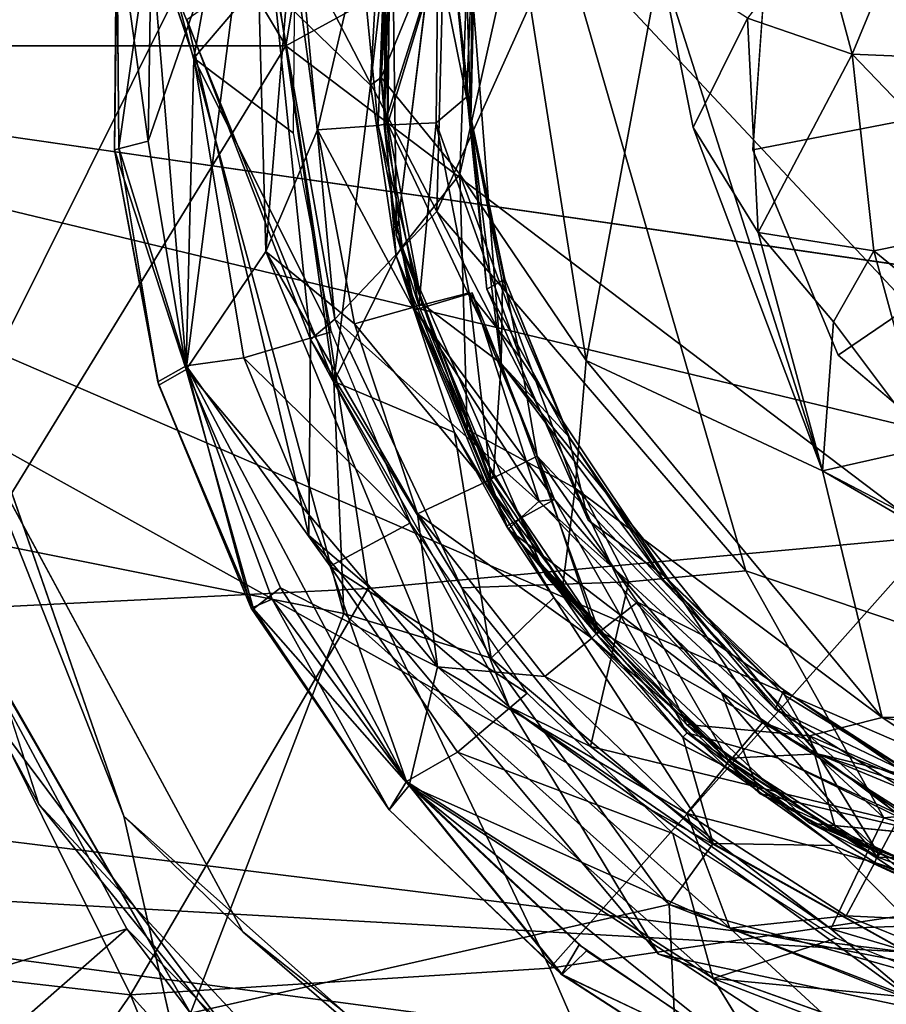
# Model space of a CAD drawing. Units: inches. Extents: x -14.5 to 10.7, y -12.9 to 13.1.
# Drawn here: x -12.9 to -12.7, y -0.2 to 0 of the extents above; entities that cross this region are included whole.
import ezdxf

# ---------------------------------------------------------------- set-up
doc = ezdxf.new("R2010")
doc.units = ezdxf.units.IN
doc.header["$MEASUREMENT"] = 0
doc.layers.add('SEAT-BASEMETAL', color=5, linetype='Continuous')
doc.layers.add('SEAT-CASTER', color=5, linetype='Continuous')

msp = doc.modelspace()

# ---------------------------------------------------------------- linework, layer by layer
at = {"layer": 'SEAT-BASEMETAL'}
for points in [[(-12.54957, 0.15356, 3.16866), (-12.58704, -0.15635, 3.16935), (-12.71124, 0.10935, 3.16944)], [(-12.88883, 0.12242, 3.24742), (-12.95207, 0.00101, 3.12964), (-12.81633, 0.00105, 3.40391)], [(-12.88883, 0.12242, 3.24742), (-12.81633, 0.00105, 3.40391), (-12.79738, 0.11389, 3.40846)], [(-12.79738, 0.11389, 3.40846), (-12.81633, 0.00105, 3.40391), (-12.67565, 0.07794, 3.56056)], [(-12.71124, 0.10935, 3.16944), (-12.58704, -0.15635, 3.16935), (-12.75676, 0.0251, 3.16898)], [(-12.81633, 0.00105, 3.40391), (-12.67639, -0.10493, 3.55089), (-12.67565, 0.07794, 3.56056)], [(-12.7814, 0.05427, 3.15197), (-12.78367, -0.03474, 3.15449), (-12.81319, 0.02234, 3.11641)], [(-12.75676, 0.0251, 3.16898), (-12.78367, -0.03474, 3.15449), (-12.7814, 0.05427, 3.15197)], [(-12.71697, -0.11239, 3.16874), (-12.78367, -0.03474, 3.15449), (-12.75676, 0.0251, 3.16898)], [(-12.75676, 0.0251, 3.16898), (-12.58704, -0.15635, 3.16935), (-12.71697, -0.11239, 3.16874)], [(-12.80576, -0.05797, 3.11795), (-12.81944, 0.01962, 2.35344), (-12.81319, 0.02234, 3.11641)], [(-12.80576, -0.05797, 3.11795), (-12.81319, 0.02234, 3.11641), (-12.78367, -0.03474, 3.15449)], [(-12.81097, -0.06237, 2.35655), (-12.83768, 0.00674, 2.28434), (-12.81944, 0.01962, 2.35344)], [(-12.80576, -0.05797, 3.11795), (-12.81097, -0.06237, 2.35655), (-12.81944, 0.01962, 2.35344)], [(-12.83768, 0.00674, 2.28434), (-12.81097, -0.06237, 2.35655), (-12.81135, -0.1047, 2.28433)], [(-12.95207, 0.00101, 3.12964), (-12.89102, -0.12076, 3.24173), (-12.81633, 0.00105, 3.40391)], [(-12.81633, 0.00105, 3.40391), (-12.89102, -0.12076, 3.24173), (-12.79853, -0.11619, 3.40418)], [(-12.81633, 0.00105, 3.40391), (-12.79853, -0.11619, 3.40418), (-12.67639, -0.10493, 3.55089)], [(-12.88415, -0.08194, 2.28433), (-12.85128, -0.16535, 2.1701), (-12.89758, -0.0318, 2.1701)], [(-12.74223, -0.11474, 3.15703), (-12.80576, -0.05797, 3.11795), (-12.78367, -0.03474, 3.15449)], [(-12.78367, -0.03474, 3.15449), (-12.71697, -0.11239, 3.16874), (-12.74223, -0.11474, 3.15703)], [(-12.77833, -0.11606, 3.11713), (-12.81097, -0.06237, 2.35655), (-12.80576, -0.05797, 3.11795)], [(-12.80576, -0.05797, 3.11795), (-12.74223, -0.11474, 3.15703), (-12.77833, -0.11606, 3.11713)], [(-12.81135, -0.1047, 2.28433), (-12.81097, -0.06237, 2.35655), (-12.76808, -0.14176, 2.35495)], [(-12.77833, -0.11606, 3.11713), (-12.76808, -0.14176, 2.35495), (-12.81097, -0.06237, 2.35655)], [(-12.82559, -0.19033, 2.28433), (-12.85128, -0.16535, 2.1701), (-12.88415, -0.08194, 2.28433)], [(-12.81135, -0.1047, 2.28433), (-12.76808, -0.14176, 2.35495), (-12.73586, -0.19515, 2.28434)], [(-12.7593, -0.19819, 3.39326), (-12.67639, -0.10493, 3.55089), (-12.79853, -0.11619, 3.40418)], [(-12.67639, -0.10493, 3.55089), (-12.7593, -0.19819, 3.39326), (-12.64678, -0.18138, 3.5425)], [(-12.74223, -0.11474, 3.15703), (-12.71697, -0.11239, 3.16874), (-12.68719, -0.16573, 3.15307)], [(-12.58704, -0.15635, 3.16935), (-12.68719, -0.16573, 3.15307), (-12.71697, -0.11239, 3.16874)], [(-12.77833, -0.11606, 3.11713), (-12.74223, -0.11474, 3.15703), (-12.75051, -0.15033, 3.11713)], [(-12.68719, -0.16573, 3.15307), (-12.75051, -0.15033, 3.11713), (-12.74223, -0.11474, 3.15703)], [(-12.84982, -0.20396, 3.22586), (-12.79853, -0.11619, 3.40418), (-12.89102, -0.12076, 3.24173)], [(-12.79853, -0.11619, 3.40418), (-12.84982, -0.20396, 3.22586), (-12.7593, -0.19819, 3.39326)], [(-12.75051, -0.15033, 3.11713), (-12.76808, -0.14176, 2.35495), (-12.77833, -0.11606, 3.11713)], [(-12.89102, -0.12076, 3.24173), (-12.96638, -0.19059, 2.86826), (-12.84982, -0.20396, 3.22586)], [(-12.69867, -0.18968, 3.11726), (-12.67754, -0.20756, 2.35539), (-12.76808, -0.14176, 2.35495)], [(-12.69867, -0.18968, 3.11726), (-12.76808, -0.14176, 2.35495), (-12.75051, -0.15033, 3.11713)], [(-12.73586, -0.19515, 2.28434), (-12.76808, -0.14176, 2.35495), (-12.67754, -0.20756, 2.35539)], [(-12.75051, -0.15033, 3.11713), (-12.68719, -0.16573, 3.15307), (-12.69867, -0.18968, 3.11726)], [(-12.68719, -0.16573, 3.15307), (-12.58704, -0.15635, 3.16935), (-12.61766, -0.18663, 3.153)], [(-12.7381, -0.26601, 2.1701), (-12.79114, -0.42968, 2.17228), (-12.85128, -0.16535, 2.1701)], [(-12.82559, -0.19033, 2.28433), (-12.7381, -0.26601, 2.1701), (-12.85128, -0.16535, 2.1701)], [(-12.61766, -0.18663, 3.153), (-12.69867, -0.18968, 3.11726), (-12.68719, -0.16573, 3.15307)], [(-12.7593, -0.19819, 3.39326), (-12.66994, -0.40343, 3.145), (-12.64678, -0.18138, 3.5425)], [(-12.69867, -0.18968, 3.11726), (-12.61766, -0.18663, 3.153), (-12.61929, -0.21306, 3.11722)], [(-12.90049, -0.27689, 2.84355), (-12.84982, -0.20396, 3.22586), (-12.96638, -0.19059, 2.86826)], [(-12.73583, -0.26149, 2.28433), (-12.7381, -0.26601, 2.1701), (-12.82559, -0.19033, 2.28433)], [(-12.61929, -0.21306, 3.11722), (-12.67754, -0.20756, 2.35539), (-12.69867, -0.18968, 3.11726)], [(-12.73586, -0.19515, 2.28434), (-12.67754, -0.20756, 2.35539), (-12.62494, -0.23459, 2.28433)], [(-12.66994, -0.40343, 3.145), (-12.7593, -0.19819, 3.39326), (-12.84982, -0.20396, 3.22586)], [(-12.84982, -0.20396, 3.22586), (-12.90049, -0.27689, 2.84355), (-12.77065, -0.39746, 2.81284)], [(-12.84982, -0.20396, 3.22586), (-12.77065, -0.39746, 2.81284), (-12.66994, -0.40343, 3.145)]]:
    msp.add_3dface(points, dxfattribs=at)
for points, invisible_edges in [([(-12.83768, 0.00674, 2.28434), (-12.88415, -0.08194, 2.28433), (-12.89359, 0.0336, 2.28433)], 13), ([(-12.81135, -0.1047, 2.28433), (-12.88415, -0.08194, 2.28433), (-12.83768, 0.00674, 2.28434)], 3), ([(-12.85128, -0.16535, 2.1701), (-13.05207, -0.12319, 2.1712), (-12.89758, -0.0318, 2.1701)], 3), ([(-12.81135, -0.1047, 2.28433), (-12.82559, -0.19033, 2.28433), (-12.88415, -0.08194, 2.28433)], 13), ([(-12.73586, -0.19515, 2.28434), (-12.82559, -0.19033, 2.28433), (-12.81135, -0.1047, 2.28433)], 3), ([(-12.85128, -0.16535, 2.1701), (-12.9944, -0.23839, 2.17126), (-13.05207, -0.12319, 2.1712)], 13), ([(-12.85128, -0.16535, 2.1701), (-12.91437, -0.33632, 2.17196), (-12.9944, -0.23839, 2.17126)], 13), ([(-12.85128, -0.16535, 2.1701), (-12.79114, -0.42968, 2.17228), (-12.91437, -0.33632, 2.17196)], 12), ([(-12.73586, -0.19515, 2.28434), (-12.73583, -0.26149, 2.28433), (-12.82559, -0.19033, 2.28433)], 13), ([(-12.62494, -0.23459, 2.28433), (-12.60599, -0.29729, 2.28433), (-12.73586, -0.19515, 2.28434)], 3), ([(-12.73586, -0.19515, 2.28434), (-12.60599, -0.29729, 2.28433), (-12.73583, -0.26149, 2.28433)], 13)]:
    msp.add_3dface(points, dxfattribs=dict(at, invisible_edges=invisible_edges))
at = {"layer": 'SEAT-CASTER'}
for points, invisible_edges in [([(-13.04202, 0.12477, 0.71028), (-12.35413, -0.09391, 0.7145), (-13.05027, 0.00663, 0.71181)], 1), ([(-12.35413, -0.09391, 0.7145), (-13.04202, 0.12477, 0.71028), (-12.33724, 0.02299, 0.7145)], 1), ([(-12.82036, 0.08609, 2.28433), (-12.83802, 0.07101, 2.28368), (-12.83615, -0.00161, 2.28433)], 3), ([(-12.83615, -0.00161, 2.28433), (-12.83802, 0.07101, 2.28368), (-12.84558, 0.02636, 2.28394)], 1), ([(-12.71549, -0.02142, 0.94574), (-12.77728, -0.01005, 0.94595), (-12.71066, 0.04667, 0.94577)], 3), ([(-12.71066, 0.04667, 0.94577), (-12.77728, -0.01005, 0.94595), (-12.7755, 0.03232, 0.94606)], 1), ([(-12.78238, 0.04093, 1.30804), (-12.7924, -0.03992, 1.30795), (-12.77291, -0.05149, 1.30838)], 2), ([(-12.85281, 0.02843, 2.27742), (-12.85267, 0.02819, 2.09403), (-12.85327, -0.02146, 2.09438)], 1), ([(-12.85281, 0.02843, 2.27742), (-12.85327, -0.02146, 2.09438), (-12.85235, -0.02096, 2.27994)], 2), ([(-13.04157, 0.00537, 0.79322), (-13.05027, 0.00663, 0.71181), (-12.40206, -0.08699, 0.79421)], 3), ([(-12.40206, -0.08699, 0.79421), (-13.05027, 0.00663, 0.71181), (-12.35413, -0.09391, 0.7145)], 13), ([(-12.86961, -0.16273, 0.94285), (-12.99825, -0.00088, 0.94286), (-13.026, -0.19025, 0.94285)], 13), ([(-12.91774, -0.01384, 0.94284), (-12.99825, -0.00088, 0.94286), (-12.86961, -0.16273, 0.94285)], 2), ([(-12.71549, -0.02142, 0.94574), (-12.7657, -0.06625, 0.94611), (-12.77728, -0.01005, 0.94595)], 13), ([(-12.85235, -0.02096, 2.27994), (-12.85327, -0.02146, 2.09438), (-12.84393, -0.07155, 2.27635)], 1), ([(-12.69704, -0.06577, 0.94574), (-12.7657, -0.06625, 0.94611), (-12.71549, -0.02142, 0.94574)], 3), ([(-12.77291, -0.05149, 1.30838), (-12.7924, -0.03992, 1.30795), (-12.75102, -0.10139, 1.30822)], 3), ([(-12.75102, -0.10139, 1.30822), (-12.7924, -0.03992, 1.30795), (-12.76028, -0.11331, 1.30795)], 13), ([(-12.75526, -0.08332, 1.31242), (-12.75505, -0.08353, 1.45295), (-12.76906, -0.04935, 1.31326)], 1), ([(-12.69704, -0.06577, 0.94574), (-12.72532, -0.12679, 0.94611), (-12.7657, -0.06625, 0.94611)], 13), ([(-12.64451, -0.11058, 0.94577), (-12.72532, -0.12679, 0.94611), (-12.69704, -0.06577, 0.94574)], 3), ([(-12.82379, -0.12039, 2.27626), (-12.84373, -0.07222, 2.09545), (-12.82328, -0.12054, 2.09419)], 12), ([(-12.73458, -0.1135, 1.31255), (-12.75505, -0.08353, 1.45295), (-12.75526, -0.08332, 1.31242)], 2), ([(-12.73458, -0.1135, 1.31255), (-12.73489, -0.11412, 1.45463), (-12.75505, -0.08353, 1.45295)], 1), ([(-12.89732, -0.10296, 2.01763), (-12.90026, -0.09716, 1.95802), (-12.83689, -0.20788, 2.01764)], 1), ([(-12.75102, -0.10139, 1.30822), (-12.76028, -0.11331, 1.30795), (-12.71069, -0.1422, 1.30838)], 3), ([(-12.64451, -0.11058, 0.94577), (-12.67828, -0.15904, 0.94597), (-12.72532, -0.12679, 0.94611)], 12), ([(-12.71069, -0.1422, 1.30838), (-12.76028, -0.11331, 1.30795), (-12.70321, -0.16684, 1.30795)], 13), ([(-12.73458, -0.1135, 1.31255), (-12.70867, -0.13923, 1.45456), (-12.73489, -0.11412, 1.45463)], 12), ([(-12.82379, -0.12039, 2.27626), (-12.82328, -0.12054, 2.09419), (-12.79399, -0.16397, 2.09545)], 1), ([(-12.71069, -0.1422, 1.30838), (-12.70321, -0.16684, 1.30795), (-12.66512, -0.17056, 1.30823)], 1), ([(-12.72406, -0.20043, 2.28433), (-12.79023, -0.15786, 2.28399), (-12.75138, -0.1944, 2.28394)], 12), ([(-12.86961, -0.16273, 0.94285), (-13.026, -0.19025, 0.94285), (-12.77998, -0.25891, 0.94284)], 3), ([(-12.77998, -0.25891, 0.94284), (-13.026, -0.19025, 0.94285), (-12.703, -0.29623, 0.94285)], 1), ([(-12.72406, -0.20043, 2.28433), (-12.75138, -0.1944, 2.28394), (-12.71123, -0.22122, 2.28368)], 1)]:
    msp.add_3dface(points, dxfattribs=dict(at, invisible_edges=invisible_edges))
for points in [[(-12.66584, 0.0992, 0.94574), (-12.59896, 0.00112, 1.01961), (-12.71066, 0.04667, 0.94577)], [(-12.81428, 0.02409, 2.40243), (-12.82036, 0.08609, 2.28433), (-12.83615, -0.00161, 2.28433)], [(-12.70136, 0.02668, 0.94024), (-12.69405, -0.00075, 0.95476), (-12.67314, 0.04976, 0.96253)], [(-12.65816, -0.00228, 0.98352), (-12.67314, 0.04976, 0.96253), (-12.69405, -0.00075, 0.95476)], [(-12.83782, -0.06884, 2.08803), (-12.84601, -0.01958, 2.08786), (-12.82306, 0.04683, 2.08677)], [(-12.82306, 0.04683, 2.08677), (-12.84601, -0.01958, 2.08786), (-12.84531, 0.0274, 2.08783)], [(-12.82306, 0.04683, 2.08677), (-12.82065, -0.04338, 2.08603), (-12.83782, -0.06884, 2.08803)], [(-12.82065, -0.04338, 2.08603), (-12.82306, 0.04683, 2.08677), (-12.81506, 0.02417, 2.08284)], [(-12.71066, 0.04667, 0.94577), (-12.59896, 0.00112, 1.01961), (-12.71549, -0.02142, 0.94574)], [(-12.79571, -0.00581, 0.93075), (-12.7763, 0.04147, 0.91008), (-12.79329, 0.0305, 0.93006)], [(-12.7763, 0.04147, 0.91008), (-12.79571, -0.00581, 0.93075), (-12.77874, -0.0267, 0.91007)], [(-12.78238, 0.04093, 1.30804), (-12.7934, 0.0364, 1.30795), (-12.7924, -0.03992, 1.30795)], [(-12.77603, 0.02053, 1.31093), (-12.78238, 0.04093, 1.30804), (-12.77645, -0.01399, 1.31093)], [(-12.77291, -0.05149, 1.30838), (-12.77645, -0.01399, 1.31093), (-12.78238, 0.04093, 1.30804)], [(-12.7763, 0.04147, 0.91008), (-12.77874, -0.0267, 0.91007), (-12.76647, 0.0283, 0.90394)], [(-12.7934, 0.0364, 1.30795), (-12.79506, -0.01612, 1.01272), (-12.7924, -0.03992, 1.30795)], [(-12.7934, 0.0364, 1.30795), (-12.7947, 0.022, 1.01272), (-12.79506, -0.01612, 1.01272)], [(-12.79427, -0.01575, 1.45837), (-12.778, 0.03804, 1.45719), (-12.76981, -0.0676, 1.45723)], [(-12.778, 0.03804, 1.45719), (-12.79427, -0.01575, 1.45837), (-12.79385, 0.02223, 1.45837)], [(-12.778, 0.03804, 1.45719), (-12.77637, -0.01497, 1.45456), (-12.76981, -0.0676, 1.45723)], [(-12.77637, -0.01497, 1.45456), (-12.778, 0.03804, 1.45719), (-12.77555, 0.01978, 1.45288)], [(-12.77728, -0.01005, 0.94595), (-12.78352, 0.02053, 0.95146), (-12.7755, 0.03232, 0.94606)], [(-12.79475, 0.02939, 1.32777), (-12.79571, -0.00581, 0.93075), (-12.79329, 0.0305, 0.93006)], [(-12.85267, 0.02819, 2.09403), (-12.84601, -0.01958, 2.08786), (-12.85327, -0.02146, 2.09438)], [(-12.85235, -0.02096, 2.27994), (-12.84558, 0.02636, 2.28394), (-12.85281, 0.02843, 2.27742)], [(-12.84601, -0.01958, 2.08786), (-12.85267, 0.02819, 2.09403), (-12.84531, 0.0274, 2.08783)], [(-12.79799, -0.00743, 1.99152), (-12.79604, 0.02894, 1.99046), (-12.81791, 0.01181, 2.01389)], [(-12.79799, -0.00743, 1.99152), (-12.79571, -0.00581, 0.93075), (-12.79383, 0.02919, 1.44412)], [(-12.79799, -0.00743, 1.99152), (-12.79383, 0.02919, 1.44412), (-12.79604, 0.02894, 1.99046)], [(-12.79383, 0.02919, 1.44412), (-12.79571, -0.00581, 0.93075), (-12.79475, 0.02939, 1.32777)], [(-12.76647, 0.0283, 0.90394), (-12.77874, -0.0267, 0.91007), (-12.75144, -0.0669, 0.90396)], [(-12.73549, 0.01916, 0.90471), (-12.76647, 0.0283, 0.90394), (-12.75144, -0.0669, 0.90396)], [(-12.84558, 0.02636, 2.28394), (-12.85235, -0.02096, 2.27994), (-12.83785, -0.06809, 2.28398)], [(-12.83615, -0.00161, 2.28433), (-12.84558, 0.02636, 2.28394), (-12.83785, -0.06809, 2.28398)], [(-12.71661, 0.00704, 0.91828), (-12.69405, -0.00075, 0.95476), (-12.70136, 0.02668, 0.94024)], [(-12.81428, 0.02409, 2.40243), (-12.83615, -0.00161, 2.28433), (-12.81467, -0.01784, 2.40243)], [(-12.81506, 0.02417, 2.08284), (-12.80944, -0.0171, 2.07882), (-12.82065, -0.04338, 2.08603)], [(-12.80944, -0.0171, 2.07882), (-12.81506, 0.02417, 2.08284), (-12.8002, 0.02259, 2.06921)], [(-12.8002, 0.02259, 2.06921), (-12.79635, -0.01619, 2.06089), (-12.80944, -0.0171, 2.07882)], [(-12.79635, -0.01619, 2.06089), (-12.8002, 0.02259, 2.06921), (-12.79495, 0.0223, 2.05323)], [(-12.79427, -0.01575, 1.45837), (-12.79635, -0.01619, 2.06089), (-12.79495, 0.0223, 2.05323)], [(-12.78352, 0.02053, 0.95146), (-12.79506, -0.01612, 1.01272), (-12.7947, 0.022, 1.01272)], [(-12.79427, -0.01575, 1.45837), (-12.79495, 0.0223, 2.05323), (-12.79385, 0.02223, 1.45837)], [(-12.78384, -0.01556, 0.9516), (-12.79506, -0.01612, 1.01272), (-12.78352, 0.02053, 0.95146)], [(-12.78352, 0.02053, 0.95146), (-12.77728, -0.01005, 0.94595), (-12.78384, -0.01556, 0.9516)], [(-12.77645, -0.01399, 1.31093), (-12.77637, -0.01497, 1.45456), (-12.77603, 0.02053, 1.31093)], [(-12.77603, 0.02053, 1.31093), (-12.77637, -0.01497, 1.45456), (-12.77555, 0.01978, 1.45288)], [(-12.73549, 0.01916, 0.90471), (-12.75144, -0.0669, 0.90396), (-12.70043, -0.09073, 0.90482)], [(-12.70043, -0.09073, 0.90482), (-12.72836, -0.01659, 0.90782), (-12.73549, 0.01916, 0.90471)], [(-12.72836, -0.01659, 0.90782), (-12.71661, 0.00704, 0.91828), (-12.73549, 0.01916, 0.90471)], [(-12.83996, 0.01222, 2.01764), (-12.91499, 0.01208, 2.01762), (-12.89732, -0.10296, 2.01763)], [(-12.83996, 0.01222, 2.01764), (-12.89732, -0.10296, 2.01763), (-12.80381, -0.12155, 2.01765)], [(-12.80597, -0.07143, 2.01388), (-12.83996, 0.01222, 2.01764), (-12.80381, -0.12155, 2.01765)], [(-12.81791, 0.01181, 2.01389), (-12.83996, 0.01222, 2.01764), (-12.80597, -0.07143, 2.01388)], [(-12.80597, -0.07143, 2.01388), (-12.79799, -0.00743, 1.99152), (-12.81791, 0.01181, 2.01389)], [(-12.71661, 0.00704, 0.91828), (-12.72836, -0.01659, 0.90782), (-12.71434, -0.03928, 0.91252)], [(-12.71434, -0.03928, 0.91252), (-12.69405, -0.00075, 0.95476), (-12.71661, 0.00704, 0.91828)], [(-13.06465, -0.14747, 0.79365), (-13.04157, 0.00537, 0.79322), (-12.68224, -0.19474, 0.79429)], [(-12.535, -0.2139, 0.79494), (-13.04157, 0.00537, 0.79322), (-12.42617, -0.14271, 0.79509)], [(-12.68224, -0.19474, 0.79429), (-13.04157, 0.00537, 0.79322), (-12.535, -0.2139, 0.79494)], [(-12.42617, -0.14271, 0.79509), (-13.04157, 0.00537, 0.79322), (-12.40206, -0.08699, 0.79421)], [(-12.71549, -0.02142, 0.94574), (-12.59896, 0.00112, 1.01961), (-12.69704, -0.06577, 0.94574)], [(-12.69704, -0.06577, 0.94574), (-12.59896, 0.00112, 1.01961), (-12.64451, -0.11058, 0.94577)], [(-12.83615, -0.00161, 2.28433), (-12.83785, -0.06809, 2.28398), (-12.82534, -0.06637, 2.28432)], [(-12.80647, -0.06075, 2.40243), (-12.83615, -0.00161, 2.28433), (-12.82534, -0.06637, 2.28432)], [(-12.81467, -0.01784, 2.40243), (-12.83615, -0.00161, 2.28433), (-12.80647, -0.06075, 2.40243)], [(-12.71434, -0.03928, 0.91252), (-12.68938, -0.04323, 0.94752), (-12.69405, -0.00075, 0.95476)], [(-12.69405, -0.00075, 0.95476), (-12.65915, -0.03714, 0.97549), (-12.65816, -0.00228, 0.98352)], [(-12.65915, -0.03714, 0.97549), (-12.69405, -0.00075, 0.95476), (-12.68938, -0.04323, 0.94752)], [(-12.79249, -0.04431, 1.99036), (-12.79571, -0.00581, 0.93075), (-12.79799, -0.00743, 1.99152)], [(-12.79249, -0.04431, 1.99036), (-12.7912, -0.04239, 0.9312), (-12.79571, -0.00581, 0.93075)], [(-12.7912, -0.04239, 0.9312), (-12.77874, -0.0267, 0.91007), (-12.79571, -0.00581, 0.93075)], [(-12.79799, -0.00743, 1.99152), (-12.80597, -0.07143, 2.01388), (-12.79249, -0.04431, 1.99036)], [(-12.7657, -0.06625, 0.94611), (-12.78384, -0.01556, 0.9516), (-12.77728, -0.01005, 0.94595)], [(-12.86961, -0.16273, 0.94285), (-12.88037, -0.14303, 1.71639), (-12.91774, -0.01384, 0.94284)], [(-12.77645, -0.01399, 1.31093), (-12.76953, -0.05024, 1.45456), (-12.77637, -0.01497, 1.45456)], [(-12.76906, -0.04935, 1.31326), (-12.76953, -0.05024, 1.45456), (-12.77645, -0.01399, 1.31093)], [(-12.77645, -0.01399, 1.31093), (-12.77291, -0.05149, 1.30838), (-12.76906, -0.04935, 1.31326)], [(-12.78886, -0.05545, 2.06089), (-12.80944, -0.0171, 2.07882), (-12.79635, -0.01619, 2.06089)], [(-12.78691, -0.05461, 1.45837), (-12.79635, -0.01619, 2.06089), (-12.79427, -0.01575, 1.45837)], [(-12.78691, -0.05461, 1.45837), (-12.78886, -0.05545, 2.06089), (-12.79635, -0.01619, 2.06089)], [(-12.78384, -0.01556, 0.9516), (-12.78761, -0.05512, 1.01272), (-12.79506, -0.01612, 1.01272)], [(-12.7924, -0.03992, 1.30795), (-12.79506, -0.01612, 1.01272), (-12.78761, -0.05512, 1.01272)], [(-12.76981, -0.0676, 1.45723), (-12.78691, -0.05461, 1.45837), (-12.79427, -0.01575, 1.45837)], [(-12.77674, -0.05231, 0.9516), (-12.78761, -0.05512, 1.01272), (-12.78384, -0.01556, 0.9516)], [(-12.78384, -0.01556, 0.9516), (-12.7657, -0.06625, 0.94611), (-12.77674, -0.05231, 0.9516)], [(-12.76953, -0.05024, 1.45456), (-12.76981, -0.0676, 1.45723), (-12.77637, -0.01497, 1.45456)], [(-12.72836, -0.01659, 0.90782), (-12.70043, -0.09073, 0.90482), (-12.71434, -0.03928, 0.91252)], [(-12.80151, -0.05898, 2.07882), (-12.82065, -0.04338, 2.08603), (-12.80944, -0.0171, 2.07882)], [(-12.80944, -0.0171, 2.07882), (-12.78886, -0.05545, 2.06089), (-12.80151, -0.05898, 2.07882)], [(-12.83782, -0.06884, 2.08803), (-12.85327, -0.02146, 2.09438), (-12.84601, -0.01958, 2.08786)], [(-12.85235, -0.02096, 2.27994), (-12.84393, -0.07155, 2.27635), (-12.83785, -0.06809, 2.28398)], [(-12.84393, -0.07155, 2.27635), (-12.85327, -0.02146, 2.09438), (-12.84373, -0.07222, 2.09545)], [(-12.85327, -0.02146, 2.09438), (-12.83782, -0.06884, 2.08803), (-12.84373, -0.07222, 2.09545)], [(-12.77713, -0.08185, 0.93006), (-12.77874, -0.0267, 0.91007), (-12.7912, -0.04239, 0.9312)], [(-12.77874, -0.0267, 0.91007), (-12.77713, -0.08185, 0.93006), (-12.75381, -0.09451, 0.91005)], [(-12.77874, -0.0267, 0.91007), (-12.75381, -0.09451, 0.91005), (-12.75144, -0.0669, 0.90396)], [(-12.68938, -0.04323, 0.94752), (-12.65555, -0.07105, 0.95862), (-12.65915, -0.03714, 0.97549)], [(-12.7924, -0.03992, 1.30795), (-12.78761, -0.05512, 1.01272), (-12.77208, -0.09259, 1.01272)], [(-12.7924, -0.03992, 1.30795), (-12.77208, -0.09259, 1.01272), (-12.76028, -0.11331, 1.30795)], [(-12.6981, -0.05858, 0.92136), (-12.68938, -0.04323, 0.94752), (-12.71434, -0.03928, 0.91252)], [(-12.71434, -0.03928, 0.91252), (-12.70043, -0.09073, 0.90482), (-12.6981, -0.05858, 0.92136)], [(-12.7912, -0.04239, 0.9312), (-12.79249, -0.04431, 1.99036), (-12.78836, -0.056, 1.32776)], [(-12.7912, -0.04239, 0.9312), (-12.76833, -0.10337, 1.32698), (-12.77713, -0.08185, 0.93006)], [(-12.7912, -0.04239, 0.9312), (-12.78836, -0.056, 1.32776), (-12.76833, -0.10337, 1.32698)], [(-12.83782, -0.06884, 2.08803), (-12.82065, -0.04338, 2.08603), (-12.78356, -0.1331, 2.08672)], [(-12.82065, -0.04338, 2.08603), (-12.78787, -0.10004, 2.08143), (-12.78356, -0.1331, 2.08672)], [(-12.78787, -0.10004, 2.08143), (-12.82065, -0.04338, 2.08603), (-12.80151, -0.05898, 2.07882)], [(-12.79249, -0.04431, 1.99036), (-12.80597, -0.07143, 2.01388), (-12.77988, -0.08247, 1.99139)], [(-12.76866, -0.10274, 1.44689), (-12.79249, -0.04431, 1.99036), (-12.77988, -0.08247, 1.99139)], [(-12.78835, -0.056, 1.446), (-12.79249, -0.04431, 1.99036), (-12.76866, -0.10274, 1.44689)], [(-12.78836, -0.056, 1.32776), (-12.79249, -0.04431, 1.99036), (-12.78835, -0.056, 1.446)], [(-12.6981, -0.05858, 0.92136), (-12.67776, -0.08567, 0.91871), (-12.68938, -0.04323, 0.94752)], [(-12.65555, -0.07105, 0.95862), (-12.68938, -0.04323, 0.94752), (-12.67776, -0.08567, 0.91871)], [(-12.75526, -0.08332, 1.31242), (-12.76906, -0.04935, 1.31326), (-12.77291, -0.05149, 1.30838)], [(-12.76953, -0.05024, 1.45456), (-12.75505, -0.08353, 1.45295), (-12.76981, -0.0676, 1.45723)], [(-12.76906, -0.04935, 1.31326), (-12.75505, -0.08353, 1.45295), (-12.76953, -0.05024, 1.45456)], [(-12.7761, -0.0523, 1.3869), (-12.76163, -0.09734, 1.35713), (-12.78836, -0.056, 1.32776)], [(-12.78835, -0.056, 1.446), (-12.7761, -0.0523, 1.3869), (-12.78836, -0.056, 1.32776)], [(-12.78835, -0.056, 1.446), (-12.75833, -0.09696, 1.40117), (-12.7761, -0.0523, 1.3869)], [(-12.77674, -0.05231, 0.9516), (-12.77208, -0.09259, 1.01272), (-12.78761, -0.05512, 1.01272)], [(-12.76202, -0.0876, 0.9516), (-12.77208, -0.09259, 1.01272), (-12.77674, -0.05231, 0.9516)], [(-12.77674, -0.05231, 0.9516), (-12.7657, -0.06625, 0.94611), (-12.76202, -0.0876, 0.9516)], [(-12.7761, -0.0523, 1.3869), (-12.75833, -0.09696, 1.40117), (-12.76163, -0.09734, 1.35713)], [(-12.77291, -0.05149, 1.30838), (-12.75102, -0.10139, 1.30822), (-12.75526, -0.08332, 1.31242)], [(-12.7715, -0.09194, 1.45837), (-12.78886, -0.05545, 2.06089), (-12.78691, -0.05461, 1.45837)], [(-12.76981, -0.0676, 1.45723), (-12.7715, -0.09194, 1.45837), (-12.78691, -0.05461, 1.45837)], [(-12.77324, -0.09317, 2.06089), (-12.80151, -0.05898, 2.07882), (-12.78886, -0.05545, 2.06089)], [(-12.7715, -0.09194, 1.45837), (-12.77324, -0.09317, 2.06089), (-12.78886, -0.05545, 2.06089)], [(-12.78836, -0.056, 1.32776), (-12.76163, -0.09734, 1.35713), (-12.76833, -0.10337, 1.32698)], [(-12.78835, -0.056, 1.446), (-12.76866, -0.10274, 1.44689), (-12.75833, -0.09696, 1.40117)], [(-12.80151, -0.05898, 2.07882), (-12.77324, -0.09317, 2.06089), (-12.78787, -0.10004, 2.08143)], [(-12.6981, -0.05858, 0.92136), (-12.70043, -0.09073, 0.90482), (-12.67776, -0.08567, 0.91871)], [(-12.80647, -0.06075, 2.40243), (-12.82534, -0.06637, 2.28432), (-12.78939, -0.10196, 2.40243)], [(-12.82534, -0.06637, 2.28432), (-12.83785, -0.06809, 2.28398), (-12.8067, -0.11133, 2.28432)], [(-12.78939, -0.10196, 2.40243), (-12.82534, -0.06637, 2.28432), (-12.8067, -0.11133, 2.28432)], [(-12.76981, -0.0676, 1.45723), (-12.74877, -0.12532, 1.45837), (-12.7715, -0.09194, 1.45837)], [(-12.70155, -0.15185, 1.45726), (-12.74877, -0.12532, 1.45837), (-12.76981, -0.0676, 1.45723)], [(-12.76981, -0.0676, 1.45723), (-12.73489, -0.11412, 1.45463), (-12.70155, -0.15185, 1.45726)], [(-12.73489, -0.11412, 1.45463), (-12.76981, -0.0676, 1.45723), (-12.75505, -0.08353, 1.45295)], [(-12.72532, -0.12679, 0.94611), (-12.76202, -0.0876, 0.9516), (-12.7657, -0.06625, 0.94611)], [(-12.75144, -0.0669, 0.90396), (-12.75381, -0.09451, 0.91005), (-12.68759, -0.144, 0.90393)], [(-12.70043, -0.09073, 0.90482), (-12.75144, -0.0669, 0.90396), (-12.68759, -0.144, 0.90393)], [(-12.82379, -0.12039, 2.27626), (-12.83785, -0.06809, 2.28398), (-12.84393, -0.07155, 2.27635)], [(-12.82328, -0.12054, 2.09419), (-12.84373, -0.07222, 2.09545), (-12.83782, -0.06884, 2.08803)], [(-12.8067, -0.11133, 2.28432), (-12.83785, -0.06809, 2.28398), (-12.79023, -0.15786, 2.28399)], [(-12.83785, -0.06809, 2.28398), (-12.81928, -0.11846, 2.28251), (-12.79023, -0.15786, 2.28399)], [(-12.83785, -0.06809, 2.28398), (-12.82379, -0.12039, 2.27626), (-12.81928, -0.11846, 2.28251)], [(-12.78356, -0.1331, 2.08672), (-12.81744, -0.11603, 2.08786), (-12.83782, -0.06884, 2.08803)], [(-12.83782, -0.06884, 2.08803), (-12.81744, -0.11603, 2.08786), (-12.82328, -0.12054, 2.09419)], [(-12.84393, -0.07155, 2.27635), (-12.84373, -0.07222, 2.09545), (-12.82379, -0.12039, 2.27626)], [(-12.80597, -0.07143, 2.01388), (-12.80381, -0.12155, 2.01765), (-12.77201, -0.13123, 2.01356)], [(-12.77201, -0.13123, 2.01356), (-12.77988, -0.08247, 1.99139), (-12.80597, -0.07143, 2.01388)], [(-12.76866, -0.10274, 1.44689), (-12.77988, -0.08247, 1.99139), (-12.75842, -0.11815, 1.99106)], [(-12.77988, -0.08247, 1.99139), (-12.77201, -0.13123, 2.01356), (-12.75842, -0.11815, 1.99106)], [(-12.77713, -0.08185, 0.93006), (-12.76833, -0.10337, 1.32698), (-12.75657, -0.11603, 0.92973)], [(-12.75657, -0.11603, 0.92973), (-12.75381, -0.09451, 0.91005), (-12.77713, -0.08185, 0.93006)], [(-12.75526, -0.08332, 1.31242), (-12.75102, -0.10139, 1.30822), (-12.73458, -0.1135, 1.31255)], [(-12.64312, -0.12078, 0.90871), (-12.67776, -0.08567, 0.91871), (-12.70043, -0.09073, 0.90482)], [(-12.76202, -0.0876, 0.9516), (-12.74921, -0.12607, 1.01272), (-12.77208, -0.09259, 1.01272)], [(-12.74038, -0.11913, 0.9516), (-12.74921, -0.12607, 1.01272), (-12.76202, -0.0876, 0.9516)], [(-12.76202, -0.0876, 0.9516), (-12.72532, -0.12679, 0.94611), (-12.74038, -0.11913, 0.9516)], [(-12.60932, -0.14391, 0.90389), (-12.64312, -0.12078, 0.90871), (-12.70043, -0.09073, 0.90482)], [(-12.70043, -0.09073, 0.90482), (-12.68759, -0.144, 0.90393), (-12.60932, -0.14391, 0.90389)], [(-12.75022, -0.12688, 2.06089), (-12.78787, -0.10004, 2.08143), (-12.77324, -0.09317, 2.06089)], [(-12.74877, -0.12532, 1.45837), (-12.77324, -0.09317, 2.06089), (-12.7715, -0.09194, 1.45837)], [(-12.74877, -0.12532, 1.45837), (-12.75022, -0.12688, 2.06089), (-12.77324, -0.09317, 2.06089)], [(-12.76028, -0.11331, 1.30795), (-12.77208, -0.09259, 1.01272), (-12.74921, -0.12607, 1.01272)], [(-12.72979, -0.14555, 0.93007), (-12.75381, -0.09451, 0.91005), (-12.75657, -0.11603, 0.92973)], [(-12.75381, -0.09451, 0.91005), (-12.72979, -0.14555, 0.93007), (-12.70323, -0.14802, 0.91005)], [(-12.75381, -0.09451, 0.91005), (-12.70323, -0.14802, 0.91005), (-12.68759, -0.144, 0.90393)], [(-12.92059, -0.21099, 1.95859), (-12.85064, -0.18965, 1.92196), (-12.90026, -0.09716, 1.95802)], [(-12.83689, -0.20788, 2.01764), (-12.90026, -0.09716, 1.95802), (-12.85064, -0.18965, 1.92196)], [(-12.72968, -0.14734, 1.44597), (-12.75833, -0.09696, 1.40117), (-12.76866, -0.10274, 1.44689)], [(-12.72225, -0.13864, 1.37211), (-12.76833, -0.10337, 1.32698), (-12.76163, -0.09734, 1.35713)], [(-12.72225, -0.13864, 1.37211), (-12.76163, -0.09734, 1.35713), (-12.75833, -0.09696, 1.40117)], [(-12.75833, -0.09696, 1.40117), (-12.70999, -0.15284, 1.41505), (-12.72225, -0.13864, 1.37211)], [(-12.75833, -0.09696, 1.40117), (-12.72968, -0.14734, 1.44597), (-12.70999, -0.15284, 1.41505)], [(-12.78939, -0.10196, 2.40243), (-12.8067, -0.11133, 2.28432), (-12.76423, -0.13879, 2.40243)], [(-12.78787, -0.10004, 2.08143), (-12.76039, -0.13518, 2.07882), (-12.78356, -0.1331, 2.08672)], [(-12.78787, -0.10004, 2.08143), (-12.75022, -0.12688, 2.06089), (-12.76039, -0.13518, 2.07882)], [(-12.71069, -0.1422, 1.30838), (-12.73458, -0.1135, 1.31255), (-12.75102, -0.10139, 1.30822)], [(-12.80381, -0.12155, 2.01765), (-12.89732, -0.10296, 2.01763), (-12.83689, -0.20788, 2.01764)], [(-12.76866, -0.10274, 1.44689), (-12.7306, -0.1483, 1.99107), (-12.72968, -0.14734, 1.44597)], [(-12.76866, -0.10274, 1.44689), (-12.75842, -0.11815, 1.99106), (-12.7306, -0.1483, 1.99107)], [(-12.72979, -0.14555, 0.93007), (-12.76833, -0.10337, 1.32698), (-12.71406, -0.16042, 1.32906)], [(-12.76833, -0.10337, 1.32698), (-12.72225, -0.13864, 1.37211), (-12.71406, -0.16042, 1.32906)], [(-12.75657, -0.11603, 0.92973), (-12.76833, -0.10337, 1.32698), (-12.72979, -0.14555, 0.93007)], [(-12.76423, -0.13879, 2.40243), (-12.8067, -0.11133, 2.28432), (-12.77926, -0.15151, 2.28432)], [(-12.8067, -0.11133, 2.28432), (-12.79023, -0.15786, 2.28399), (-12.77926, -0.15151, 2.28432)], [(-12.76028, -0.11331, 1.30795), (-12.72062, -0.15364, 1.01272), (-12.70321, -0.16684, 1.30795)], [(-12.76028, -0.11331, 1.30795), (-12.74921, -0.12607, 1.01272), (-12.72062, -0.15364, 1.01272)], [(-12.70867, -0.13923, 1.45456), (-12.70155, -0.15185, 1.45726), (-12.73489, -0.11412, 1.45463)], [(-12.70881, -0.13822, 1.31326), (-12.70867, -0.13923, 1.45456), (-12.73458, -0.1135, 1.31255)], [(-12.73458, -0.1135, 1.31255), (-12.71069, -0.1422, 1.30838), (-12.70881, -0.13822, 1.31326)], [(-12.78969, -0.15872, 2.088), (-12.82328, -0.12054, 2.09419), (-12.81744, -0.11603, 2.08786)], [(-12.78356, -0.1331, 2.08672), (-12.78969, -0.15872, 2.088), (-12.81744, -0.11603, 2.08786)], [(-12.79397, -0.16399, 2.27635), (-12.81928, -0.11846, 2.28251), (-12.82379, -0.12039, 2.27626)], [(-12.81928, -0.11846, 2.28251), (-12.79397, -0.16399, 2.27635), (-12.79023, -0.15786, 2.28399)], [(-12.72405, -0.17125, 2.00871), (-12.75842, -0.11815, 1.99106), (-12.77201, -0.13123, 2.01356)], [(-12.75842, -0.11815, 1.99106), (-12.72405, -0.17125, 2.00871), (-12.7306, -0.1483, 1.99107)], [(-12.82379, -0.12039, 2.27626), (-12.79399, -0.16397, 2.09545), (-12.79397, -0.16399, 2.27635)], [(-12.82328, -0.12054, 2.09419), (-12.78969, -0.15872, 2.088), (-12.79399, -0.16397, 2.09545)], [(-12.74038, -0.11913, 0.9516), (-12.72062, -0.15364, 1.01272), (-12.74921, -0.12607, 1.01272)], [(-12.71336, -0.14507, 0.9516), (-12.72062, -0.15364, 1.01272), (-12.74038, -0.11913, 0.9516)], [(-12.74038, -0.11913, 0.9516), (-12.72532, -0.12679, 0.94611), (-12.71336, -0.14507, 0.9516)], [(-12.80381, -0.12155, 2.01765), (-12.83689, -0.20788, 2.01764), (-12.73358, -0.18445, 2.01696)], [(-12.77201, -0.13123, 2.01356), (-12.80381, -0.12155, 2.01765), (-12.73358, -0.18445, 2.01696)], [(-12.72036, -0.1528, 1.45837), (-12.75022, -0.12688, 2.06089), (-12.74877, -0.12532, 1.45837)], [(-12.70155, -0.15185, 1.45726), (-12.72036, -0.1528, 1.45837), (-12.74877, -0.12532, 1.45837)], [(-12.72146, -0.15463, 2.06089), (-12.76039, -0.13518, 2.07882), (-12.75022, -0.12688, 2.06089)], [(-12.72036, -0.1528, 1.45837), (-12.72146, -0.15463, 2.06089), (-12.75022, -0.12688, 2.06089)], [(-12.67828, -0.15904, 0.94597), (-12.71336, -0.14507, 0.9516), (-12.72532, -0.12679, 0.94611)], [(-12.77201, -0.13123, 2.01356), (-12.73358, -0.18445, 2.01696), (-12.72405, -0.17125, 2.00871)], [(-12.78969, -0.15872, 2.088), (-12.78356, -0.1331, 2.08672), (-12.72043, -0.18957, 2.08604)], [(-12.72976, -0.16479, 2.07882), (-12.78356, -0.1331, 2.08672), (-12.76039, -0.13518, 2.07882)], [(-12.78356, -0.1331, 2.08672), (-12.72976, -0.16479, 2.07882), (-12.72043, -0.18957, 2.08604)], [(-12.76039, -0.13518, 2.07882), (-12.72146, -0.15463, 2.06089), (-12.72976, -0.16479, 2.07882)], [(-12.68007, -0.15689, 1.31249), (-12.70881, -0.13822, 1.31326), (-12.71069, -0.1422, 1.30838)], [(-12.70881, -0.13822, 1.31326), (-12.67945, -0.15721, 1.45301), (-12.70867, -0.13923, 1.45456)], [(-12.68007, -0.15689, 1.31249), (-12.67945, -0.15721, 1.45301), (-12.70881, -0.13822, 1.31326)], [(-12.76423, -0.13879, 2.40243), (-12.77926, -0.15151, 2.28432), (-12.73279, -0.16911, 2.40243)], [(-12.67648, -0.16925, 1.37256), (-12.71406, -0.16042, 1.32906), (-12.72225, -0.13864, 1.37211)], [(-12.72225, -0.13864, 1.37211), (-12.70999, -0.15284, 1.41505), (-12.67648, -0.16925, 1.37256)], [(-12.70867, -0.13923, 1.45456), (-12.67945, -0.15721, 1.45301), (-12.70155, -0.15185, 1.45726)], [(-12.71069, -0.1422, 1.30838), (-12.66512, -0.17056, 1.30823), (-12.68007, -0.15689, 1.31249)], [(-12.89411, -0.31572, 1.71123), (-12.88037, -0.14303, 1.71639), (-12.81815, -0.22609, 1.65974)], [(-12.86961, -0.16273, 0.94285), (-12.81815, -0.22609, 1.65974), (-12.88037, -0.14303, 1.71639)], [(-12.70323, -0.14802, 0.91005), (-12.63931, -0.17622, 0.91008), (-12.68759, -0.144, 0.90393)], [(-12.60932, -0.14391, 0.90389), (-12.68759, -0.144, 0.90393), (-12.58696, -0.16287, 0.90331)], [(-12.68759, -0.144, 0.90393), (-12.63931, -0.17622, 0.91008), (-12.58696, -0.16287, 0.90331)], [(-12.72979, -0.14555, 0.93007), (-12.71406, -0.16042, 1.32906), (-12.69725, -0.16924, 0.93035)], [(-12.69725, -0.16924, 0.93035), (-12.70323, -0.14802, 0.91005), (-12.72979, -0.14555, 0.93007)], [(-12.71336, -0.14507, 0.9516), (-12.68851, -0.17419, 1.01272), (-12.72062, -0.15364, 1.01272)], [(-12.68321, -0.16421, 0.9515), (-12.68851, -0.17419, 1.01272), (-12.71336, -0.14507, 0.9516)], [(-12.71336, -0.14507, 0.9516), (-12.67828, -0.15904, 0.94597), (-12.68321, -0.16421, 0.9515)], [(-12.68224, -0.19474, 0.79429), (-13.03855, -0.17454, 0.80308), (-13.06465, -0.14747, 0.79365)], [(-12.72968, -0.14734, 1.44597), (-12.7306, -0.1483, 1.99107), (-12.69793, -0.17168, 1.99107)], [(-12.7306, -0.1483, 1.99107), (-12.72405, -0.17125, 2.00871), (-12.69793, -0.17168, 1.99107)], [(-12.72968, -0.14734, 1.44597), (-12.69793, -0.17168, 1.99107), (-12.68112, -0.17945, 1.44479)], [(-12.68112, -0.17945, 1.44479), (-12.70999, -0.15284, 1.41505), (-12.72968, -0.14734, 1.44597)], [(-12.70323, -0.14802, 0.91005), (-12.66194, -0.18506, 0.93006), (-12.63931, -0.17622, 0.91008)], [(-12.66194, -0.18506, 0.93006), (-12.70323, -0.14802, 0.91005), (-12.69725, -0.16924, 0.93035)], [(-12.77926, -0.15151, 2.28432), (-12.79023, -0.15786, 2.28399), (-12.72406, -0.20043, 2.28433)], [(-12.73279, -0.16911, 2.40243), (-12.77926, -0.15151, 2.28432), (-12.72406, -0.20043, 2.28433)], [(-12.68842, -0.17331, 1.45837), (-12.72146, -0.15463, 2.06089), (-12.72036, -0.1528, 1.45837)], [(-12.70155, -0.15185, 1.45726), (-12.68842, -0.17331, 1.45837), (-12.72036, -0.1528, 1.45837)], [(-12.64361, -0.1838, 1.41813), (-12.67648, -0.16925, 1.37256), (-12.70999, -0.15284, 1.41505)], [(-12.70999, -0.15284, 1.41505), (-12.68112, -0.17945, 1.44479), (-12.64361, -0.1838, 1.41813)], [(-12.70155, -0.15185, 1.45726), (-12.64963, -0.16959, 1.4545), (-12.63264, -0.18046, 1.45749)], [(-12.70155, -0.15185, 1.45726), (-12.6552, -0.18667, 1.45837), (-12.68842, -0.17331, 1.45837)], [(-12.64963, -0.16959, 1.4545), (-12.70155, -0.15185, 1.45726), (-12.67945, -0.15721, 1.45301)], [(-12.63264, -0.18046, 1.45749), (-12.6552, -0.18667, 1.45837), (-12.70155, -0.15185, 1.45726)], [(-12.68914, -0.17532, 2.06089), (-12.72976, -0.16479, 2.07882), (-12.72146, -0.15463, 2.06089)], [(-12.68842, -0.17331, 1.45837), (-12.68914, -0.17532, 2.06089), (-12.72146, -0.15463, 2.06089)], [(-12.70321, -0.16684, 1.30795), (-12.72062, -0.15364, 1.01272), (-12.68851, -0.17419, 1.01272)], [(-12.75676, -0.19952, 2.09429), (-12.79399, -0.16397, 2.09545), (-12.78969, -0.15872, 2.088)], [(-12.75668, -0.19958, 2.27751), (-12.79023, -0.15786, 2.28399), (-12.79397, -0.16399, 2.27635)], [(-12.79023, -0.15786, 2.28399), (-12.75668, -0.19958, 2.27751), (-12.75138, -0.1944, 2.28394)], [(-12.78969, -0.15872, 2.088), (-12.72043, -0.18957, 2.08604), (-12.66809, -0.23779, 2.08785)], [(-12.66809, -0.23779, 2.08785), (-12.7133, -0.22016, 2.08812), (-12.78969, -0.15872, 2.088)], [(-12.78969, -0.15872, 2.088), (-12.75297, -0.19315, 2.08786), (-12.75676, -0.19952, 2.09429)], [(-12.78969, -0.15872, 2.088), (-12.7133, -0.22016, 2.08812), (-12.75297, -0.19315, 2.08786)], [(-12.71406, -0.16042, 1.32906), (-12.67648, -0.16925, 1.37256), (-12.64654, -0.19163, 1.32796)], [(-12.69725, -0.16924, 0.93035), (-12.71406, -0.16042, 1.32906), (-12.64654, -0.19163, 1.32796)], [(-12.77998, -0.25891, 0.94284), (-12.81815, -0.22609, 1.65974), (-12.86961, -0.16273, 0.94285)], [(-12.79397, -0.16399, 2.27635), (-12.79399, -0.16397, 2.09545), (-12.75676, -0.19952, 2.09429)], [(-12.79397, -0.16399, 2.27635), (-12.75676, -0.19952, 2.09429), (-12.75668, -0.19958, 2.27751)], [(-12.69534, -0.18689, 2.07882), (-12.72043, -0.18957, 2.08604), (-12.72976, -0.16479, 2.07882)], [(-12.72976, -0.16479, 2.07882), (-12.68914, -0.17532, 2.06089), (-12.69534, -0.18689, 2.07882)], [(-12.65197, -0.1757, 0.94943), (-12.68851, -0.17419, 1.01272), (-12.68321, -0.16421, 0.9515)], [(-12.70321, -0.16684, 1.30795), (-12.68851, -0.17419, 1.01272), (-12.63928, -0.19236, 1.01418)], [(-12.70321, -0.16684, 1.30795), (-12.63928, -0.19236, 1.01418), (-12.63424, -0.19332, 1.30795)], [(-12.66512, -0.17056, 1.30823), (-12.70321, -0.16684, 1.30795), (-12.63424, -0.19332, 1.30795)], [(-12.73279, -0.16911, 2.40243), (-12.72406, -0.20043, 2.28433), (-12.69747, -0.19172, 2.40243)], [(-12.69725, -0.16924, 0.93035), (-12.64654, -0.19163, 1.32796), (-12.66194, -0.18506, 0.93006)], [(-12.66699, -0.20313, 2.01161), (-12.72405, -0.17125, 2.00871), (-12.73358, -0.18445, 2.01696)], [(-12.66699, -0.20313, 2.01161), (-12.69793, -0.17168, 1.99107), (-12.72405, -0.17125, 2.00871)], [(-12.68112, -0.17945, 1.44479), (-12.69793, -0.17168, 1.99107), (-12.66334, -0.18717, 1.99078)], [(-12.69793, -0.17168, 1.99107), (-12.66699, -0.20313, 2.01161), (-12.66334, -0.18717, 1.99078)], [(-12.6552, -0.18667, 1.45837), (-12.68914, -0.17532, 2.06089), (-12.68842, -0.17331, 1.45837)], [(-12.65197, -0.1757, 0.94943), (-12.63928, -0.19236, 1.01418), (-12.68851, -0.17419, 1.01272)], [(-12.74979, -0.26843, 0.8546), (-13.04859, -0.18305, 0.83053), (-13.03855, -0.17454, 0.80308)], [(-13.03855, -0.17454, 0.80308), (-12.68616, -0.22126, 0.8015), (-12.69084, -0.25363, 0.81904)], [(-12.69084, -0.25363, 0.81904), (-12.74979, -0.26843, 0.8546), (-13.03855, -0.17454, 0.80308)], [(-13.03855, -0.17454, 0.80308), (-12.68224, -0.19474, 0.79429), (-12.68616, -0.22126, 0.8015)], [(-12.65553, -0.18878, 2.06089), (-12.69534, -0.18689, 2.07882), (-12.68914, -0.17532, 2.06089)], [(-12.6552, -0.18667, 1.45837), (-12.65553, -0.18878, 2.06089), (-12.68914, -0.17532, 2.06089)], [(-13.04859, -0.18305, 0.83053), (-12.74979, -0.26843, 0.8546), (-12.70135, -0.29599, 0.89799)], [(-13.026, -0.19025, 0.94285), (-13.04859, -0.18305, 0.83053), (-12.70135, -0.29599, 0.89799)], [(-12.73358, -0.18445, 2.01696), (-12.83689, -0.20788, 2.01764), (-12.72865, -0.28847, 2.01769)], [(-12.73358, -0.18445, 2.01696), (-12.72865, -0.28847, 2.01769), (-12.6256, -0.22602, 2.01651)], [(-12.73358, -0.18445, 2.01696), (-12.6256, -0.22602, 2.01651), (-12.66699, -0.20313, 2.01161)], [(-12.65953, -0.20129, 2.07882), (-12.72043, -0.18957, 2.08604), (-12.69534, -0.18689, 2.07882)], [(-12.69534, -0.18689, 2.07882), (-12.65553, -0.18878, 2.06089), (-12.65953, -0.20129, 2.07882)], [(-13.026, -0.19025, 0.94285), (-12.70135, -0.29599, 0.89799), (-12.703, -0.29623, 0.94285)], [(-12.93955, -0.26766, 1.96407), (-12.85064, -0.18965, 1.92196), (-12.92059, -0.21099, 1.95859)], [(-12.85064, -0.18965, 1.92196), (-12.93955, -0.26766, 1.96407), (-12.79307, -0.24719, 1.8801)], [(-12.83689, -0.20788, 2.01764), (-12.85064, -0.18965, 1.92196), (-12.79307, -0.24719, 1.8801)], [(-12.66809, -0.23779, 2.08785), (-12.72043, -0.18957, 2.08604), (-12.64183, -0.2208, 2.08605)], [(-12.72043, -0.18957, 2.08604), (-12.65953, -0.20129, 2.07882), (-12.64183, -0.2208, 2.08605)], [(-12.7133, -0.22016, 2.08812), (-12.75676, -0.19952, 2.09429), (-12.75297, -0.19315, 2.08786)], [(-12.69747, -0.19172, 2.40243), (-12.72406, -0.20043, 2.28433), (-12.66073, -0.20642, 2.40243)], [(-12.71123, -0.22122, 2.28368), (-12.75138, -0.1944, 2.28394), (-12.75668, -0.19958, 2.27751)], [(-12.75668, -0.19958, 2.27751), (-12.75676, -0.19952, 2.09429), (-12.71521, -0.22643, 2.09545)], [(-12.75676, -0.19952, 2.09429), (-12.7133, -0.22016, 2.08812), (-12.71521, -0.22643, 2.09545)], [(-12.75668, -0.19958, 2.27751), (-12.71521, -0.22643, 2.09545), (-12.71519, -0.22644, 2.27635)], [(-12.75668, -0.19958, 2.27751), (-12.71519, -0.22644, 2.27635), (-12.71123, -0.22122, 2.28368)], [(-12.72406, -0.20043, 2.28433), (-12.71123, -0.22122, 2.28368), (-12.6413, -0.23221, 2.28433)], [(-12.66073, -0.20642, 2.40243), (-12.72406, -0.20043, 2.28433), (-12.6413, -0.23221, 2.28433)]]:
    msp.add_3dface(points, dxfattribs=at)

doc.saveas('drawing.dxf')
